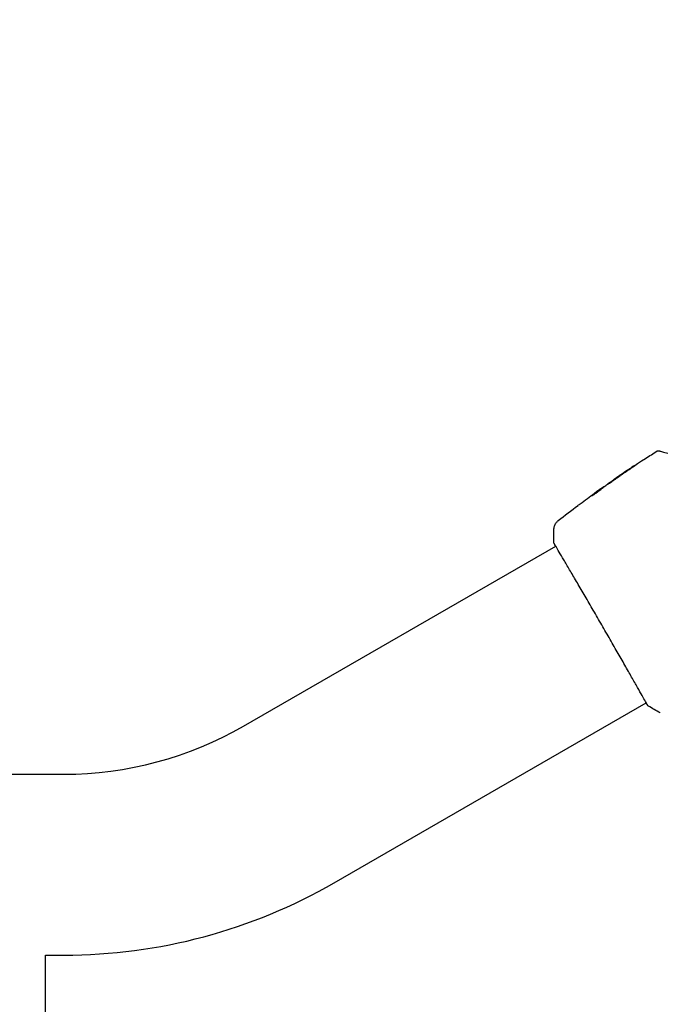
# Model space of a CAD drawing. Units: millimetres. Extents: x -11200 to 11200, y -11200 to 11200.
# Drawn here: x 6725 to 6896, y -8087 to -7824 of the extents above; entities that cross this region are included whole.
import ezdxf

# ---------------------------------------------------------------- set-up
doc = ezdxf.new("R2010")
doc.units = ezdxf.units.MM
doc.layers.add('2d', color=230, linetype='Continuous')

msp = doc.modelspace()

# ---------------------------------------------------------------- linework, layer by layer
at = {"layer": '2d'}
for p, q in [((6880.64, -7948.44), (6880.61, -7948.39)), ((6883.31, -7946.52), (6883.3, -7946.49)), ((6879.81, -7949.08), (6879.76, -7948.99)), ((6784.39, -8012.4), (6867.66, -7964.32)), ((6808.54, -8054.23), (6891.81, -8006.15)), ((5038.6, -8025.24), (6736.46, -8025.24)), ((6731.53, -8875.24), (6731.53, -8073.54)), ((6731.53, -8073.54), (6736.46, -8073.54))]:
    msp.add_line(p, q, dxfattribs=at)
msp.add_lwpolyline([(-6000, 11200, 0.414214), (-11200, 6000), (-11200, -6000, 0.414214), (-6000, -11200), (6000, -11200, 0.414214), (11200, -6000), (11200, 6000, 0.414214), (6000, 11200)], format="xyb", close=True, dxfattribs=at)
for radius in [95.85, 144.15]:
    msp.add_arc((6736.46, -7929.39), radius, 270, 300, dxfattribs=at)
for points, knots in [([(6883.33, -7946.47), (6886.07, -7944.58), (6888.83, -7942.74), (6892.67, -7940.27), (6893.72, -7939.61), (6894.77, -7938.95)], [0, 0, 0, 0, 10.001335, 10.001335, 13.738506, 13.738506, 13.738506, 13.738506]), ([(6894.77, -7938.95), (6894.81, -7938.92), (6894.87, -7938.9), (6894.97, -7938.87), (6895.03, -7938.87), (6895.11, -7938.88), (6895.14, -7938.88), (6895.16, -7938.89)], [0.0000183, 0.0000183, 0.0000183, 0.0000183, 0.1620246, 0.1620246, 0.3245696, 0.3245696, 0.408602, 0.408602, 0.408602, 0.408602]), ([(6895.16, -7938.89), (6895.16, -7938.89), (6895.17, -7938.89), (6895.18, -7938.9), (6895.19, -7938.9), (6895.23, -7938.91), (6895.26, -7938.92), (6895.3, -7938.93), (6895.31, -7938.93), (6895.33, -7938.94), (6895.35, -7938.94), (6895.44, -7938.96), (6895.53, -7938.99), (6895.79, -7939.06), (6895.94, -7939.1), (6896.32, -7939.2), (6896.55, -7939.26), (6897.3, -7939.46), (6897.9, -7939.62), (6899.28, -7939.99), (6900.05, -7940.2), (6901.73, -7940.65), (6902.65, -7940.9), (6903.63, -7941.16)], [0.03687716, 0.03687716, 0.03687716, 0.03687716, 0.04076651, 0.04076651, 0.04529612, 0.04529612, 0.04982573, 0.04982573, 0.05095814, 0.05095814, 0.05209054, 0.05209054, 0.05435535, 0.05435535, 0.05662015, 0.05662015, 0.05888496, 0.05888496, 0.06341457, 0.06341457, 0.06794418, 0.06794418, 0.0724738, 0.0724738, 0.0724738, 0.0724738]), ([(6887.59, -7943.63), (6887.73, -7943.53), (6887.88, -7943.44), (6888.1, -7943.29), (6888.18, -7943.24), (6888.32, -7943.14), (6888.39, -7943.09), (6888.6, -7942.96), (6888.73, -7942.87), (6888.93, -7942.73), (6889.02, -7942.67), (6889.1, -7942.61), (6889.12, -7942.6), (6889.15, -7942.58), (6889.16, -7942.57), (6889.16, -7942.57), (6889.15, -7942.58), (6889.12, -7942.59), (6889.1, -7942.61), (6888.95, -7942.7), (6888.73, -7942.85), (6888.45, -7943.03)], [0, 0, 0, 0, 0.000535151, 0.000535151, 0.000802726, 0.000802726, 0.001070302, 0.001070302, 0.001605452, 0.001605452, 0.002140603, 0.002140603, 0.002408178, 0.002408178, 0.002675754, 0.002675754, 0.002943329, 0.002943329, 0.003210905, 0.003210905, 0.004281206, 0.004281206, 0.004281206, 0.004281206]), ([(6884.98, -7945.44), (6884.98, -7945.43), (6884.97, -7945.44), (6884.92, -7945.46), (6884.89, -7945.48), (6884.75, -7945.57), (6884.62, -7945.65), (6884.38, -7945.81), (6884.29, -7945.88), (6884.1, -7946), (6884, -7946.07), (6883.79, -7946.21), (6883.68, -7946.29), (6883.45, -7946.44), (6883.34, -7946.52), (6883.11, -7946.68), (6883, -7946.76), (6882.78, -7946.91), (6882.67, -7946.99), (6882.46, -7947.13), (6882.36, -7947.2), (6882.18, -7947.34), (6882.09, -7947.4), (6881.93, -7947.51), (6881.86, -7947.57), (6881.74, -7947.66), (6881.68, -7947.7), (6881.56, -7947.8), (6881.51, -7947.83), (6881.52, -7947.84)], [0.006580502, 0.006580502, 0.006580502, 0.006580502, 0.006991683, 0.006991683, 0.007402865, 0.007402865, 0.008225229, 0.008225229, 0.008636411, 0.008636411, 0.009047592, 0.009047592, 0.009458774, 0.009458774, 0.009869956, 0.009869956, 0.010281138, 0.010281138, 0.010692319, 0.010692319, 0.011103501, 0.011103501, 0.011514683, 0.011514683, 0.011925865, 0.011925865, 0.012337047, 0.012337047, 0.01315941, 0.01315941, 0.01315941, 0.01315941]), ([(6881.52, -7947.84), (6881.52, -7947.84), (6881.53, -7947.83), (6881.58, -7947.81), (6881.61, -7947.79), (6881.7, -7947.73), (6881.76, -7947.69), (6881.88, -7947.61), (6881.96, -7947.56), (6882.2, -7947.4), (6882.4, -7947.27), (6882.82, -7946.99), (6883.05, -7946.83), (6883.39, -7946.59), (6883.5, -7946.51), (6883.72, -7946.36), (6883.83, -7946.28), (6884.03, -7946.13), (6884.13, -7946.06), (6884.32, -7945.93), (6884.41, -7945.87), (6884.57, -7945.75), (6884.64, -7945.7), (6884.76, -7945.61), (6884.82, -7945.57), (6884.9, -7945.51), (6884.93, -7945.48), (6884.97, -7945.45), (6884.98, -7945.44), (6884.98, -7945.44)], [0, 0, 0, 0, 0.000411281, 0.000411281, 0.000822563, 0.000822563, 0.001233844, 0.001233844, 0.001645125, 0.001645125, 0.002467688, 0.002467688, 0.003290251, 0.003290251, 0.003701532, 0.003701532, 0.004112814, 0.004112814, 0.004524095, 0.004524095, 0.004935376, 0.004935376, 0.005346658, 0.005346658, 0.005757939, 0.005757939, 0.00616922, 0.00616922, 0.006580502, 0.006580502, 0.006580502, 0.006580502]), ([(6884.21, -7945.86), (6884.07, -7945.96), (6883.94, -7946.05), (6883.72, -7946.2), (6883.62, -7946.27), (6883.46, -7946.38), (6883.4, -7946.42), (6883.32, -7946.48), (6883.3, -7946.49), (6883.3, -7946.49)], [0, 0, 0, 0, 0.000629883, 0.000629883, 0.001259766, 0.001259766, 0.001889648, 0.001889648, 0.002519531, 0.002519531, 0.002519531, 0.002519531]), ([(6880.47, -7948.48), (6880.44, -7948.5), (6880.39, -7948.53), (6880.24, -7948.64), (6880.15, -7948.7), (6879.83, -7948.92), (6879.57, -7949.11), (6879.29, -7949.31)], [0, 0, 0, 0, 0.000502189, 0.000502189, 0.001004378, 0.001004378, 0.002008757, 0.002008757, 0.002008757, 0.002008757]), ([(6879.46, -7949.38), (6879.6, -7949.25), (6879.74, -7949.13), (6880.03, -7948.9), (6880.18, -7948.79), (6880.63, -7948.44), (6880.93, -7948.22), (6881.23, -7947.99)], [0, 0, 0, 0, 0.001186164, 0.001186164, 0.002372329, 0.002372329, 0.004744657, 0.004744657, 0.004744657, 0.004744657]), ([(6877.35, -7950.87), (6877.36, -7950.88), (6877.38, -7950.87), (6877.47, -7950.83), (6877.54, -7950.8), (6877.7, -7950.7), (6877.79, -7950.64), (6878.01, -7950.5), (6878.12, -7950.42), (6878.36, -7950.25), (6878.49, -7950.16), (6878.73, -7949.98), (6878.85, -7949.89), (6879.06, -7949.72), (6879.16, -7949.64), (6879.33, -7949.49), (6879.4, -7949.43), (6879.46, -7949.38)], [0.000653992, 0.000653992, 0.000653992, 0.000653992, 0.001105677, 0.001105677, 0.001557361, 0.001557361, 0.002009045, 0.002009045, 0.002460729, 0.002460729, 0.002912414, 0.002912414, 0.003364098, 0.003364098, 0.003815782, 0.003815782, 0.004267466, 0.004267466, 0.004267466, 0.004267466]), ([(6877.46, -7950.75), (6877.42, -7950.79), (6877.39, -7950.81), (6877.36, -7950.85), (6877.35, -7950.86), (6877.35, -7950.87)], [0, 0, 0, 0, 0.0003269962, 0.0003269962, 0.0006539924, 0.0006539924, 0.0006539924, 0.0006539924]), ([(6879.64, -7949.08), (6879.27, -7949.36), (6878.91, -7949.63), (6878.36, -7950.05), (6878.18, -7950.19), (6877.82, -7950.47), (6877.64, -7950.6), (6877.46, -7950.75)], [0, 0, 0, 0, 0.002943213, 0.002943213, 0.004414819, 0.004414819, 0.005886426, 0.005886426, 0.005886426, 0.005886426]), ([(6877.63, -7950.74), (6877.77, -7950.63), (6877.91, -7950.52), (6878.23, -7950.28), (6878.41, -7950.14), (6878.96, -7949.72), (6879.32, -7949.44), (6879.69, -7949.17)], [0.000338811, 0.000338811, 0.000338811, 0.000338811, 0.001471609, 0.001471609, 0.002943218, 0.002943218, 0.005886436, 0.005886436, 0.005886436, 0.005886436]), ([(6878.03, -7950.22), (6878.31, -7950.02), (6878.57, -7949.83), (6879.06, -7949.48), (6879.28, -7949.33), (6879.47, -7949.19)], [0, 0, 0, 0, 0.00101414, 0.00101414, 0.002028279, 0.002028279, 0.002028279, 0.002028279]), ([(6879.47, -7949.19), (6879.54, -7949.14), (6879.6, -7949.09), (6879.7, -7949.03), (6879.73, -7949.01), (6879.78, -7948.98), (6879.74, -7949.01), (6879.64, -7949.08)], [0, 0, 0, 0, 0.00040527, 0.00040527, 0.000810539, 0.000810539, 0.001621079, 0.001621079, 0.001621079, 0.001621079]), ([(6873.62, -7953.47), (6873.67, -7953.43), (6873.72, -7953.39), (6873.91, -7953.25), (6874.06, -7953.14), (6874.22, -7953.02)], [0.0043831083, 0.0043831083, 0.0043831083, 0.0043831083, 0.0046081794, 0.0046081794, 0.0051931773, 0.0051931773, 0.0051931773, 0.0051931773]), ([(6867.21, -7959.71), (6867.23, -7959.39), (6867.3, -7959.06), (6867.48, -7958.61), (6867.56, -7958.47), (6867.72, -7958.2), (6867.81, -7958.07), (6867.98, -7957.86), (6868.06, -7957.78), (6868.17, -7957.68), (6868.19, -7957.65), (6868.25, -7957.6), (6868.28, -7957.58), (6868.32, -7957.54), (6868.34, -7957.53), (6868.36, -7957.52)], [0, 0, 0, 0, 0.972176, 0.972176, 1.453012, 1.453012, 1.923321, 1.923321, 2.282533, 2.282533, 2.439441, 2.439441, 2.635782, 2.635782, 2.847721, 2.847721, 2.847721, 2.847721]), ([(6868.36, -7957.52), (6868.36, -7957.52), (6868.36, -7957.52), (6868.36, -7957.52), (6868.36, -7957.52), (6868.36, -7957.52)], [0.005429455217, 0.005429455217, 0.005429455217, 0.005429455217, 0.0054332298, 0.0054332298, 0.005435116917, 0.005435116917, 0.005435116917, 0.005435116917]), ([(6867.28, -7963.66), (6867.26, -7963.62), (6867.24, -7963.59), (6867.23, -7963.55), (6867.22, -7963.54), (6867.21, -7963.51), (6867.21, -7963.5), (6867.2, -7963.48), (6867.2, -7963.46), (6867.19, -7963.44), (6867.19, -7963.42), (6867.18, -7963.39), (6867.18, -7963.37), (6867.18, -7963.35)], [0, 0, 0, 0, 1.255639, 1.255639, 1.881372, 1.881372, 2.195206, 2.195206, 2.356823, 2.356823, 2.443442, 2.443442, 2.537028, 2.537028, 2.537028, 2.537028]), ([(6892.18, -8006.78), (6892.18, -8006.76), (6892.16, -8006.75), (6892.12, -8006.67), (6892.08, -8006.61), (6891.88, -8006.29), (6891.69, -8005.95), (6891.17, -8005.04), (6890.84, -8004.45), (6890.07, -8003.07), (6889.63, -8002.29), (6888.64, -8000.55), (6888.09, -7999.59), (6886.92, -7997.53), (6886.29, -7996.42), (6884.97, -7994.1), (6884.27, -7992.89), (6882.84, -7990.39), (6882.11, -7989.11), (6880.61, -7986.52), (6879.86, -7985.2), (6878.35, -7982.6), (6877.6, -7981.3), (6876.13, -7978.77), (6875.41, -7977.53), (6874.02, -7975.15), (6873.35, -7974.01), (6872.1, -7971.87), (6871.51, -7970.86), (6870.43, -7969.02), (6869.93, -7968.18), (6869.06, -7966.7), (6868.68, -7966.05), (6868.04, -7964.98), (6867.79, -7964.55), (6867.51, -7964.07), (6867.43, -7963.93), (6867.37, -7963.8), (6867.35, -7963.78), (6867.34, -7963.75), (6867.33, -7963.73), (6867.3, -7963.68), (6867.29, -7963.65), (6867.27, -7963.61), (6867.26, -7963.6), (6867.26, -7963.59), (6867.26, -7963.59), (6867.26, -7963.59)], [0, 0, 0, 0, 0.496623, 0.496623, 1.987167, 1.987167, 6.316635, 6.316635, 10.937769, 10.937769, 15.471381, 15.471381, 19.988652, 19.988652, 24.507311, 24.507311, 29.023294, 29.023294, 33.541352, 33.541352, 38.059258, 38.059258, 42.574381, 42.574381, 47.095258, 47.095258, 51.611872, 51.611872, 56.131645, 56.131645, 60.6496, 60.6496, 65.167666, 65.167666, 69.691772, 69.691772, 71.965953, 71.965953, 72.434944, 72.434944, 72.78668, 72.78668, 73.842206, 73.842206, 74.810187, 74.810187, 74.890195, 74.890195, 74.890195, 74.890195]), ([(6892.41, -8007.05), (6892.39, -8007.04), (6892.38, -8007.03), (6892.35, -8007.01), (6892.34, -8007), (6892.32, -8006.98), (6892.31, -8006.97), (6892.3, -8006.95), (6892.29, -8006.95), (6892.27, -8006.92), (6892.26, -8006.91), (6892.22, -8006.85), (6892.17, -8006.79), (6892.02, -8006.57), (6891.91, -8006.39), (6891.78, -8006.17)], [0, 0, 0, 0, 0.08967, 0.08967, 0.177956, 0.177956, 0.300553, 0.300553, 0.549551, 0.549551, 1.295306, 1.295306, 3.533488, 3.533488, 6.484701, 6.484701, 6.484701, 6.484701]), ([(6892.24, -8006.86), (6892.24, -8006.86), (6892.23, -8006.86), (6892.22, -8006.84), (6892.21, -8006.81), (6892.18, -8006.78)], [1.447432, 1.447432, 1.447432, 1.447432, 1.889054, 1.889054, 3.147621, 3.147621, 3.147621, 3.147621])]:
    msp.add_open_spline(points, degree=3, knots=knots, dxfattribs=at)
for points in [[(6888.45, -7943.03), (6887.31, -7943.77), (6886.19, -7944.53), (6885.07, -7945.29)], [(6881.36, -7947.9), (6882.29, -7947.23), (6883.22, -7946.58), (6884.16, -7945.93)], [(6884.16, -7945.93), (6884.27, -7945.85), (6884.4, -7945.76), (6884.52, -7945.68)], [(6885.07, -7945.29), (6884.76, -7945.49), (6884.48, -7945.68), (6884.21, -7945.86)], [(6884.52, -7945.68), (6884.6, -7945.63), (6884.68, -7945.57), (6884.76, -7945.52)], [(6884.76, -7945.52), (6885.7, -7944.88), (6886.64, -7944.25), (6887.59, -7943.63)], [(6880.61, -7948.39), (6880.61, -7948.39), (6880.56, -7948.42), (6880.47, -7948.48)], [(6880.64, -7948.43), (6880.64, -7948.43), (6880.64, -7948.43), (6880.64, -7948.43)], [(6881.23, -7947.99), (6881.25, -7947.97), (6881.3, -7947.94), (6881.36, -7947.9)], [(6874.22, -7953.02), (6875.48, -7952.08), (6876.75, -7951.14), (6878.03, -7950.22)], [(6877.48, -7950.73), (6877.48, -7950.73), (6877.48, -7950.73), (6877.48, -7950.73)], [(6879.29, -7949.31), (6879, -7949.52), (6878.71, -7949.73), (6878.42, -7949.93)], [(6879.69, -7949.17), (6879.7, -7949.16), (6879.72, -7949.15), (6879.73, -7949.14)], [(6879.8, -7949.07), (6879.86, -7949.02), (6879.92, -7948.98), (6879.99, -7948.93)], [(6868.36, -7957.51), (6870.1, -7956.15), (6871.85, -7954.8), (6873.62, -7953.47)], [(6867.18, -7963.35), (6867.13, -7962.13), (6867.15, -7960.92), (6867.21, -7959.71)], [(6867.21, -7959.71), (6867.21, -7959.71), (6867.21, -7959.71), (6867.21, -7959.71)], [(6867.63, -7964.34), (6867.46, -7964.03), (6867.34, -7963.8), (6867.28, -7963.66)], [(6892.41, -8007.05), (6892.41, -8007.05), (6892.41, -8007.05), (6892.41, -8007.05)], [(6895.58, -8008.84), (6894.5, -8008.29), (6893.45, -8007.7), (6892.41, -8007.05)], [(6895.58, -8008.84), (6895.58, -8008.84), (6895.58, -8008.84), (6895.58, -8008.84)]]:
    msp.add_open_spline(points, degree=3, dxfattribs=at)

doc.saveas('drawing.dxf')
